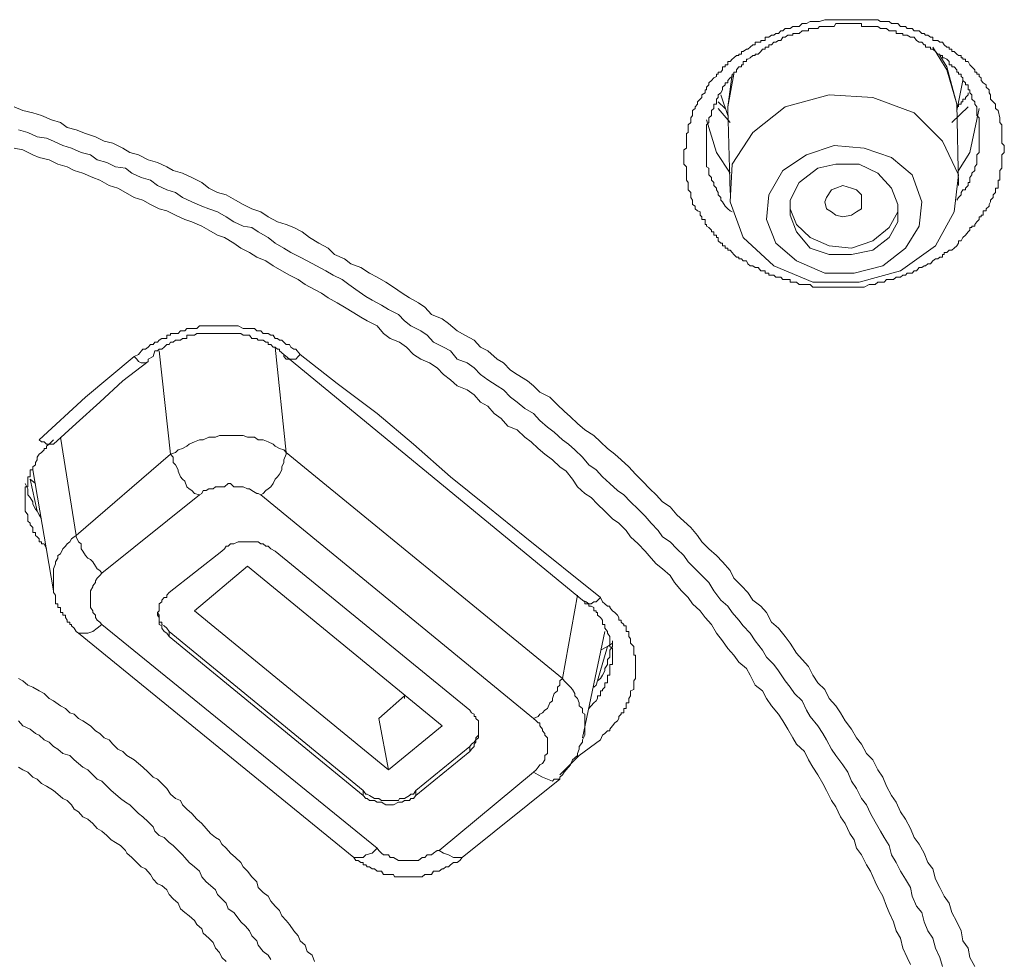
# Model space of a CAD drawing. Units: inches. Extents: x -258 to 1937, y -514 to 1101.
# Drawn here: x 429 to 444, y 752 to 765 of the extents above; entities that cross this region are included whole.
import ezdxf

# ---------------------------------------------------------------- set-up
doc = ezdxf.new("R2010")
doc.units = ezdxf.units.IN
doc.header["$MEASUREMENT"] = 0
doc.layers.add('图层 1', color=7, linetype='Continuous')

msp = doc.modelspace()

# ---------------------------------------------------------------- linework, layer by layer
at = {"layer": '图层 1', "color": 7, "lineweight": 9}
for points in [[(443.479, 763.938), (443.479, 763.874), (443.507, 763.838), (443.507, 763.765), (443.507, 763.71), (443.507, 763.665), (443.507, 763.646), (443.507, 763.601), (443.507, 763.574), (443.543, 763.537), (443.543, 763.501), (443.543, 763.473), (443.543, 763.437), (443.507, 763.401), (443.507, 763.364), (443.507, 763.328), (443.507, 763.291), (443.507, 763.264), (443.507, 763.228), (443.507, 763.209), (443.479, 763.173), (443.479, 763.136), (443.479, 763.109), (443.479, 763.073), (443.479, 763.036), (443.452, 763.036), (443.452, 763), (443.452, 762.954), (443.452, 762.918), (443.416, 762.918), (443.416, 762.891), (443.416, 762.854), (443.379, 762.818), (443.379, 762.781), (443.343, 762.745), (443.343, 762.718), (443.325, 762.681), (443.325, 762.654), (443.279, 762.617), (443.279, 762.59), (443.234, 762.59), (443.234, 762.572), (443.234, 762.526), (443.206, 762.526), (443.206, 762.499), (443.179, 762.499), (443.179, 762.463), (443.142, 762.426), (443.115, 762.39), (443.115, 762.363), (443.07, 762.363), (443.07, 762.344), (443.042, 762.344), (443.042, 762.308), (443.015, 762.281), (442.979, 762.235), (442.942, 762.199), (442.915, 762.153), (442.878, 762.153), (442.878, 762.117), (442.851, 762.08), (442.815, 762.044), (442.778, 762.017), (442.742, 762.017), (442.705, 761.98), (442.669, 761.98), (442.669, 761.953), (442.642, 761.953), (442.642, 761.916), (442.605, 761.916), (442.578, 761.889), (442.542, 761.889), (442.505, 761.862), (442.469, 761.816), (442.432, 761.816), (442.396, 761.789), (442.378, 761.789), (442.341, 761.762), (442.305, 761.762), (442.268, 761.716), (442.232, 761.716), (442.205, 761.68), (442.177, 761.68), (442.132, 761.68), (442.104, 761.652), (442.068, 761.652), (442.032, 761.625), (441.995, 761.625), (441.968, 761.625), (441.931, 761.589), (441.904, 761.589), (441.868, 761.589), (441.831, 761.589), (441.795, 761.552), (441.777, 761.552), (441.704, 761.552), (441.667, 761.516), (441.595, 761.516), (441.576, 761.516), (441.504, 761.479), (441.467, 761.479), (441.394, 761.479), (441.358, 761.479), (441.294, 761.479), (441.23, 761.479), (441.194, 761.479), (441.121, 761.479), (441.094, 761.479), (441.066, 761.479), (441.03, 761.479), (440.994, 761.479), (440.957, 761.479), (440.93, 761.479), (440.903, 761.479), (440.857, 761.479), (440.83, 761.479), (440.793, 761.479), (440.757, 761.479), (440.72, 761.516), (440.693, 761.516), (440.666, 761.516), (440.639, 761.516), (440.602, 761.516), (440.557, 761.516), (440.52, 761.552), (440.493, 761.552), (440.466, 761.552), (440.429, 761.552), (440.429, 761.589), (440.393, 761.589), (440.356, 761.589), (440.32, 761.589), (440.293, 761.625), (440.256, 761.625), (440.22, 761.625), (440.192, 761.652), (440.156, 761.652), (440.12, 761.652), (440.12, 761.68), (440.083, 761.68), (440.065, 761.68), (440.065, 761.716), (440.028, 761.716), (440.001, 761.716), (439.965, 761.762), (439.919, 761.762), (439.883, 761.789), (439.846, 761.789), (439.81, 761.816), (439.792, 761.862), (439.746, 761.862), (439.719, 761.889), (439.682, 761.889), (439.682, 761.916), (439.646, 761.916), (439.61, 761.953), (439.582, 761.98), (439.555, 762.017), (439.519, 762.017), (439.519, 762.044), (439.482, 762.044), (439.482, 762.08), (439.446, 762.08), (439.446, 762.117), (439.418, 762.117), (439.382, 762.153), (439.382, 762.199), (439.355, 762.199), (439.355, 762.235), (439.318, 762.235), (439.318, 762.281), (439.282, 762.281), (439.282, 762.308), (439.245, 762.344), (439.209, 762.363), (439.209, 762.39), (439.191, 762.39), (439.191, 762.426), (439.191, 762.463), (439.145, 762.463), (439.145, 762.499), (439.118, 762.526), (439.118, 762.572), (439.081, 762.59), (439.045, 762.617), (439.045, 762.654), (439.009, 762.681), (439.009, 762.718), (439.009, 762.745), (438.981, 762.781), (438.981, 762.818), (438.981, 762.854), (438.945, 762.891), (438.945, 762.918), (438.945, 762.954), (438.945, 763), (438.918, 763.036), (438.918, 763.073), (438.918, 763.109), (438.918, 763.136), (438.918, 763.173), (438.918, 763.209), (438.918, 763.228), (438.881, 763.264), (438.881, 763.291), (438.881, 763.328), (438.881, 763.364), (438.881, 763.401), (438.881, 763.437), (438.881, 763.473), (438.918, 763.501), (438.918, 763.537), (438.918, 763.574), (438.918, 763.601), (438.918, 763.646), (438.918, 763.665), (438.918, 763.71), (438.945, 763.728), (438.945, 763.765), (438.945, 763.801), (438.945, 763.838), (438.981, 763.874), (438.981, 763.91), (438.981, 763.938), (439.009, 763.974), (439.009, 764.011), (439.009, 764.047), (439.045, 764.074), (439.045, 764.102), (439.081, 764.138), (439.081, 764.174), (439.118, 764.211), (439.145, 764.238), (439.145, 764.275), (439.191, 764.302), (439.191, 764.347), (439.209, 764.347), (439.209, 764.384), (439.245, 764.42), (439.245, 764.448), (439.282, 764.484), (439.318, 764.52), (439.355, 764.539), (439.355, 764.575), (439.382, 764.575), (439.382, 764.602), (439.418, 764.602), (439.446, 764.639), (439.446, 764.684), (439.482, 764.684), (439.482, 764.712), (439.519, 764.712), (439.519, 764.757), (439.555, 764.757), (439.582, 764.794), (439.61, 764.812), (439.646, 764.848), (439.682, 764.848), (439.682, 764.866), (439.719, 764.866), (439.719, 764.903), (439.746, 764.903), (439.792, 764.939), (439.81, 764.939), (439.846, 764.967), (439.883, 765.003), (439.919, 765.003), (439.919, 765.039), (439.965, 765.039), (440.001, 765.039), (440.001, 765.067), (440.028, 765.067), (440.065, 765.067), (440.065, 765.112), (440.083, 765.112), (440.12, 765.112), (440.156, 765.14), (440.192, 765.14), (440.22, 765.167), (440.256, 765.167), (440.293, 765.203), (440.32, 765.203), (440.356, 765.24), (440.393, 765.24), (440.429, 765.24), (440.466, 765.267), (440.493, 765.267), (440.52, 765.267), (440.557, 765.267), (440.602, 765.313), (440.666, 765.313), (440.72, 765.34), (440.757, 765.34), (440.83, 765.34), (440.857, 765.34), (440.93, 765.367), (440.957, 765.367), (441.03, 765.367), (441.066, 765.367), (441.121, 765.367), (441.158, 765.367), (441.23, 765.367), (441.294, 765.367), (441.321, 765.367), (441.394, 765.367), (441.431, 765.367), (441.467, 765.367), (441.504, 765.367), (441.54, 765.367), (441.576, 765.367), (441.595, 765.367), (441.631, 765.367), (441.667, 765.367), (441.704, 765.367), (441.74, 765.34), (441.777, 765.34), (441.795, 765.34), (441.831, 765.34), (441.868, 765.34), (441.904, 765.313), (441.931, 765.313), (441.968, 765.313), (441.995, 765.313), (442.032, 765.267), (442.068, 765.267), (442.104, 765.267), (442.132, 765.24), (442.177, 765.24), (442.205, 765.24), (442.232, 765.203), (442.268, 765.203), (442.305, 765.203), (442.341, 765.167), (442.378, 765.167), (442.396, 765.14), (442.432, 765.14), (442.469, 765.112), (442.505, 765.112), (442.505, 765.067), (442.542, 765.067), (442.578, 765.067), (442.605, 765.039), (442.642, 765.039), (442.669, 765.003), (442.705, 764.967), (442.742, 764.967), (442.742, 764.939), (442.778, 764.939), (442.778, 764.903), (442.815, 764.903), (442.851, 764.866), (442.878, 764.848), (442.915, 764.848), (442.915, 764.812), (442.942, 764.812), (442.942, 764.794), (442.979, 764.794), (442.979, 764.757), (443.015, 764.757), (443.042, 764.712), (443.07, 764.684), (443.115, 764.639), (443.115, 764.602), (443.142, 764.602), (443.142, 764.575), (443.179, 764.575), (443.179, 764.539), (443.206, 764.52), (443.206, 764.484), (443.234, 764.448), (443.279, 764.42), (443.279, 764.384), (443.325, 764.347), (443.325, 764.302), (443.343, 764.275), (443.343, 764.211), (443.379, 764.174), (443.416, 764.138), (443.416, 764.074), (443.452, 764.047), (443.479, 763.938), (443.479, 763.938)], [(443.179, 763.665), (443.179, 763.728), (443.179, 763.801), (443.179, 763.838), (443.179, 763.874), (443.179, 763.91), (443.179, 763.938), (443.142, 763.974), (443.142, 764.011), (443.142, 764.047), (443.142, 764.074), (443.142, 764.102), (443.115, 764.138), (443.115, 764.174), (443.07, 764.211), (443.07, 764.238), (443.07, 764.275), (443.042, 764.302), (443.042, 764.347), (443.015, 764.347), (443.015, 764.384), (443.015, 764.42), (442.979, 764.42), (442.979, 764.448), (442.942, 764.484), (442.942, 764.52), (442.915, 764.539), (442.915, 764.575), (442.878, 764.575), (442.878, 764.602), (442.851, 764.602), (442.851, 764.639), (442.815, 764.684), (442.778, 764.684), (442.778, 764.712), (442.742, 764.712), (442.742, 764.757), (442.705, 764.794), (442.669, 764.812), (442.642, 764.812), (442.642, 764.848), (442.605, 764.848), (442.605, 764.866), (442.578, 764.866), (442.542, 764.903), (442.505, 764.939), (442.469, 764.939), (442.469, 764.967), (442.432, 764.967), (442.396, 764.967), (442.396, 765.003), (442.378, 765.003), (442.341, 765.039), (442.305, 765.039), (442.268, 765.067), (442.232, 765.112), (442.205, 765.112), (442.177, 765.112), (442.132, 765.14), (442.104, 765.14), (442.068, 765.14), (442.068, 765.167), (442.032, 765.167), (441.995, 765.167), (441.968, 765.167), (441.968, 765.203), (441.931, 765.203), (441.904, 765.203), (441.868, 765.203), (441.831, 765.24), (441.795, 765.24), (441.777, 765.24), (441.74, 765.24), (441.704, 765.267), (441.667, 765.267), (441.631, 765.267), (441.595, 765.267), (441.576, 765.267), (441.54, 765.267), (441.504, 765.267), (441.467, 765.267), (441.467, 765.313), (441.431, 765.313), (441.394, 765.313), (441.358, 765.313), (441.321, 765.313), (441.294, 765.313), (441.267, 765.313), (441.23, 765.313), (441.194, 765.313), (441.158, 765.313), (441.121, 765.313), (441.094, 765.313), (441.066, 765.267), (441.03, 765.267), (440.994, 765.267), (440.957, 765.267), (440.93, 765.267), (440.903, 765.267), (440.857, 765.267), (440.83, 765.24), (440.793, 765.24), (440.757, 765.24), (440.72, 765.24), (440.693, 765.24), (440.693, 765.203), (440.666, 765.203), (440.639, 765.203), (440.602, 765.203), (440.557, 765.167), (440.52, 765.167), (440.493, 765.167), (440.466, 765.167), (440.466, 765.14), (440.429, 765.14), (440.393, 765.14), (440.356, 765.112), (440.32, 765.112), (440.293, 765.067), (440.256, 765.067), (440.22, 765.039), (440.192, 765.039), (440.156, 765.003), (440.12, 765.003), (440.12, 764.967), (440.083, 764.967), (440.065, 764.967), (440.065, 764.939), (440.028, 764.939), (440.001, 764.903), (439.965, 764.866), (439.919, 764.866), (439.919, 764.848), (439.883, 764.848), (439.846, 764.812), (439.81, 764.794), (439.792, 764.794), (439.792, 764.757), (439.746, 764.757), (439.746, 764.712), (439.719, 764.712), (439.719, 764.684), (439.682, 764.684), (439.646, 764.639), (439.646, 764.602), (439.61, 764.602), (439.61, 764.575), (439.582, 764.575), (439.582, 764.539), (439.555, 764.52), (439.519, 764.484), (439.519, 764.448), (439.482, 764.448), (439.482, 764.42), (439.446, 764.384), (439.446, 764.347), (439.418, 764.302), (439.382, 764.275), (439.382, 764.238), (439.355, 764.211), (439.355, 764.174), (439.355, 764.138), (439.318, 764.138), (439.318, 764.102), (439.318, 764.074), (439.282, 764.047), (439.282, 764.011), (439.282, 763.974), (439.245, 763.938), (439.245, 763.91), (439.245, 763.874), (439.209, 763.838), (439.209, 763.801), (439.209, 763.765), (439.209, 763.728), (439.209, 763.71), (439.209, 763.665), (439.209, 763.646), (439.209, 763.601), (439.209, 763.574), (439.209, 763.537), (439.209, 763.501), (439.209, 763.473), (439.209, 763.437), (439.209, 763.401), (439.209, 763.364), (439.209, 763.328), (439.209, 763.291), (439.209, 763.264), (439.209, 763.228), (439.245, 763.209), (439.245, 763.173), (439.245, 763.136), (439.245, 763.109), (439.282, 763.073), (439.282, 763.036), (439.318, 763), (439.318, 762.954), (439.355, 762.918), (439.355, 762.891), (439.382, 762.854), (439.382, 762.818), (439.418, 762.781), (439.418, 762.745), (439.446, 762.718), (439.482, 762.654), (439.519, 762.617), (439.555, 762.59), (439.582, 762.572)], [(442.851, 764.138), (442.705, 764.639), (442.505, 764.967)], [(442.605, 764.848), (442.705, 764.684), (442.851, 764.138)], [(439.61, 764.575), (439.519, 764.102)], [(439.519, 764.102), (439.582, 764.575)], [(442.851, 764.047), (442.942, 764.484)], [(439.418, 764.275), (439.519, 763.974)], [(439.555, 762.718), (439.746, 762.199), (440.192, 761.789), (440.757, 761.552), (441.431, 761.552), (442.032, 761.716), (442.542, 762.08), (442.815, 762.572), (442.878, 763.109), (442.642, 763.601), (442.232, 764.011), (441.631, 764.238), (440.994, 764.275), (440.356, 764.102), (439.883, 763.728), (439.582, 763.264), (439.555, 762.718), (439.555, 762.718)], [(443.015, 764.302), (443.015, 764.275), (442.979, 764.238), (442.979, 764.211), (442.942, 764.211), (442.942, 764.174), (442.915, 764.174), (442.915, 764.138), (442.878, 764.138), (442.878, 764.102)], [(439.482, 764.074), (439.382, 764.174)], [(442.851, 764.138), (442.851, 764.102)], [(442.878, 762.954), (442.851, 764.138)], [(429.138, 764.102), (429.266, 764.047), (429.412, 764.011), (429.539, 763.974), (429.685, 763.91), (429.812, 763.874), (429.912, 763.801), (430.04, 763.765), (430.176, 763.71), (430.322, 763.665), (430.45, 763.601), (430.577, 763.574), (430.723, 763.501), (430.823, 763.437), (430.95, 763.401), (431.087, 763.328), (431.224, 763.291), (431.36, 763.228), (431.451, 763.173), (431.588, 763.136), (431.724, 763.073), (431.87, 763), (431.97, 762.918), (432.098, 762.854), (432.225, 762.818), (432.362, 762.745), (432.471, 762.681), (432.598, 762.617), (432.726, 762.572), (432.835, 762.499), (432.972, 762.426), (433.099, 762.39), (433.209, 762.344), (433.327, 762.281), (433.436, 762.199), (433.573, 762.117), (433.709, 762.044), (433.8, 761.953), (433.946, 761.889), (434.037, 761.816), (434.183, 761.762), (434.31, 761.68), (434.42, 761.625), (434.547, 761.552), (434.656, 761.479), (434.784, 761.388), (434.893, 761.324), (435.02, 761.252), (435.112, 761.188), (435.212, 761.079), (435.366, 761.015), (435.458, 760.951), (435.585, 760.842), (435.694, 760.778), (435.831, 760.705), (435.922, 760.605), (436.031, 760.551), (436.168, 760.432), (436.259, 760.378), (436.359, 760.268), (436.459, 760.205), (436.605, 760.113), (436.696, 760.041), (436.787, 759.95), (436.933, 759.877), (437.042, 759.767), (437.142, 759.676), (437.233, 759.594), (437.333, 759.494), (437.443, 759.403), (437.57, 759.321), (437.67, 759.23), (437.77, 759.13), (437.88, 759.048), (437.971, 758.966), (438.08, 758.866), (438.18, 758.757), (438.28, 758.657), (438.389, 758.547), (438.481, 758.456), (438.572, 758.356), (438.681, 758.283), (438.781, 758.165), (438.881, 758.074), (438.981, 757.983), (439.081, 757.864), (439.145, 757.773), (439.245, 757.673), (439.355, 757.573), (439.446, 757.482), (439.555, 757.355), (439.61, 757.245), (439.719, 757.136), (439.81, 757.036), (439.883, 756.927), (440.001, 756.836), (440.083, 756.744), (440.156, 756.608), (440.256, 756.517), (440.356, 756.398), (440.429, 756.298), (440.52, 756.153), (440.602, 756.062), (440.693, 755.961), (440.757, 755.834), (440.83, 755.725), (440.93, 755.625), (440.994, 755.497), (441.094, 755.388), (441.158, 755.288), (441.23, 755.169), (441.321, 755.051), (441.394, 754.923), (441.467, 754.832), (441.54, 754.696), (441.631, 754.605), (441.704, 754.459), (441.777, 754.35), (441.831, 754.222), (441.904, 754.086), (441.968, 753.986), (442.032, 753.849), (442.104, 753.74), (442.177, 753.603), (442.232, 753.476), (442.305, 753.375), (442.378, 753.248), (442.432, 753.111), (442.505, 753.02), (442.542, 752.866), (442.605, 752.747), (442.669, 752.62), (442.742, 752.52), (442.778, 752.383), (442.851, 752.246), (442.915, 752.119), (442.942, 751.973), (443.015, 751.864), (443.042, 751.727), (443.115, 751.6)], [(439.555, 763.874), (439.382, 764.074)], [(439.519, 764.011), (439.519, 764.102)], [(439.519, 764.074), (439.555, 762.854)], [(443.015, 764.102), (442.778, 763.874)], [(443.179, 764.074), (443.042, 763.437), (442.878, 763.173)], [(439.555, 763.136), (439.355, 763.437), (439.209, 763.91)], [(429.202, 763.765), (429.339, 763.728), (429.475, 763.665), (429.612, 763.646), (429.712, 763.601), (429.849, 763.537), (429.976, 763.501), (430.113, 763.437), (430.249, 763.401), (430.349, 763.328), (430.486, 763.291), (430.613, 763.228), (430.759, 763.209), (430.85, 763.136), (430.987, 763.073), (431.123, 763.036), (431.224, 762.954), (431.36, 762.891), (431.488, 762.854), (431.588, 762.781), (431.724, 762.718), (431.87, 762.654), (431.97, 762.617), (432.098, 762.572), (432.225, 762.499), (432.334, 762.426), (432.471, 762.363), (432.598, 762.344), (432.69, 762.281), (432.835, 762.199), (432.935, 762.117), (433.063, 762.044), (433.163, 761.98), (433.3, 761.916), (433.4, 761.862), (433.536, 761.789), (433.673, 761.716), (433.782, 761.652), (433.91, 761.589), (434.01, 761.516), (434.11, 761.443), (434.256, 761.343), (434.347, 761.288), (434.483, 761.215), (434.583, 761.151), (434.729, 761.079), (434.82, 760.988), (434.911, 760.915), (435.057, 760.842), (435.148, 760.778), (435.239, 760.678), (435.385, 760.605), (435.485, 760.551), (435.585, 760.432), (435.731, 760.378), (435.831, 760.305), (435.922, 760.205), (436.031, 760.132), (436.168, 760.041), (436.259, 759.986), (436.359, 759.877), (436.459, 759.804), (436.568, 759.713), (436.696, 759.64), (436.787, 759.54), (436.896, 759.44), (436.996, 759.367), (437.115, 759.258), (437.206, 759.194), (437.297, 759.112), (437.406, 759.003), (437.497, 758.893), (437.606, 758.821), (437.697, 758.72), (437.807, 758.62), (437.916, 758.52), (438.007, 758.456), (438.107, 758.356), (438.216, 758.247), (438.317, 758.147), (438.408, 758.047), (438.508, 757.937), (438.572, 757.846), (438.681, 757.773), (438.781, 757.673), (438.881, 757.573), (438.945, 757.482), (439.045, 757.382), (439.145, 757.282), (439.245, 757.182), (439.318, 757.063), (439.418, 756.927), (439.519, 756.836), (439.582, 756.744), (439.682, 756.635), (439.746, 756.553), (439.846, 756.444), (439.919, 756.335), (440.028, 756.198), (440.083, 756.098), (440.192, 755.989), (440.256, 755.898), (440.356, 755.752), (440.429, 755.661), (440.493, 755.57), (440.602, 755.461), (440.666, 755.324), (440.72, 755.233), (440.83, 755.096), (440.903, 754.987), (440.957, 754.896), (441.03, 754.76), (441.094, 754.668), (441.194, 754.532), (441.267, 754.423), (441.321, 754.295), (441.394, 754.186), (441.467, 754.04), (441.54, 753.949), (441.595, 753.822), (441.667, 753.703), (441.74, 753.567), (441.795, 753.476), (441.868, 753.357), (441.904, 753.221), (441.968, 753.111), (442.032, 752.984), (442.104, 752.866), (442.177, 752.747), (442.205, 752.62), (442.268, 752.474), (442.341, 752.383), (442.378, 752.246), (442.432, 752.119), (442.505, 752.01), (442.542, 751.864), (442.605, 751.727), (442.642, 751.6)], [(442.851, 762.745), (442.878, 762.781), (442.915, 762.818), (442.915, 762.854), (442.942, 762.891), (442.979, 762.891), (442.979, 762.918), (443.015, 762.954), (443.015, 763), (443.042, 763), (443.042, 763.036), (443.042, 763.073), (443.07, 763.109), (443.07, 763.136), (443.115, 763.173), (443.115, 763.209), (443.115, 763.228), (443.142, 763.264), (443.142, 763.291), (443.142, 763.328), (443.142, 763.364), (443.142, 763.401), (443.179, 763.437), (443.179, 763.473), (443.179, 763.501), (443.179, 763.537), (443.179, 763.574), (443.179, 763.601), (443.179, 763.665)], [(442.177, 751.627), (442.132, 751.727), (442.068, 751.864), (442.032, 752.01), (441.968, 752.119), (441.931, 752.246), (441.868, 752.383), (441.831, 752.474), (441.777, 752.62), (441.704, 752.747), (441.667, 752.829), (441.595, 752.984), (441.54, 753.075), (441.467, 753.221), (441.394, 753.321), (441.358, 753.439), (441.294, 753.53), (441.23, 753.676), (441.158, 753.776), (441.094, 753.922), (441.03, 754.013), (440.957, 754.159), (440.903, 754.259), (440.83, 754.386), (440.757, 754.495), (440.693, 754.605), (440.639, 754.723), (440.52, 754.832), (440.466, 754.923), (440.393, 755.051), (440.32, 755.169), (440.256, 755.269), (440.156, 755.388), (440.083, 755.497), (440.028, 755.606), (439.919, 755.688), (439.846, 755.834), (439.792, 755.934), (439.682, 756.025), (439.61, 756.125), (439.519, 756.225), (439.446, 756.335), (439.355, 756.444), (439.282, 756.571), (439.191, 756.672), (439.118, 756.772), (439.009, 756.872), (438.945, 756.963), (438.845, 757.063), (438.745, 757.182), (438.681, 757.282), (438.572, 757.382), (438.481, 757.455), (438.408, 757.537), (438.317, 757.637), (438.216, 757.746), (438.107, 757.846), (438.043, 757.937), (437.934, 758.047), (437.843, 758.11), (437.734, 758.22), (437.625, 758.32), (437.534, 758.42), (437.443, 758.475), (437.333, 758.575), (437.26, 758.684), (437.169, 758.802), (437.078, 758.866), (436.969, 758.966), (436.86, 759.048), (436.76, 759.13), (436.659, 759.23), (436.568, 759.294), (436.459, 759.403), (436.323, 759.458), (436.222, 759.567), (436.122, 759.64), (436.031, 759.749), (435.922, 759.804), (435.831, 759.913), (435.731, 759.986), (435.585, 760.041), (435.485, 760.132), (435.385, 760.205), (435.294, 760.305), (435.184, 760.378), (435.057, 760.432), (434.948, 760.496), (434.847, 760.605), (434.747, 760.678), (434.611, 760.733), (434.511, 760.805), (434.42, 760.915), (434.274, 760.988), (434.183, 761.042), (434.083, 761.106), (433.946, 761.188), (433.837, 761.252), (433.709, 761.324), (433.609, 761.388), (433.509, 761.443), (433.372, 761.516), (433.272, 761.589), (433.145, 761.652), (433.036, 761.716), (432.908, 761.789), (432.799, 761.862), (432.671, 761.916), (432.562, 761.98), (432.435, 762.044), (432.334, 762.117), (432.198, 762.199), (432.098, 762.235), (431.97, 762.308), (431.87, 762.363), (431.724, 762.426), (431.624, 762.463), (431.488, 762.526), (431.36, 762.59), (431.251, 762.617), (431.123, 762.681), (431.014, 762.745), (430.887, 762.781), (430.759, 762.854), (430.65, 762.918), (430.522, 762.954), (430.386, 763.036), (430.286, 763.073), (430.14, 763.136), (430.013, 763.173), (429.912, 763.228), (429.776, 763.264), (429.648, 763.328), (429.503, 763.364), (429.412, 763.401), (429.266, 763.473), (429.138, 763.501)], [(440.083, 762.463), (440.22, 762.117), (440.52, 761.862), (440.93, 761.68), (441.358, 761.68), (441.777, 761.789), (442.104, 762.044), (442.305, 762.363), (442.341, 762.718), (442.205, 763.109), (441.904, 763.364), (441.504, 763.501), (441.066, 763.537), (440.666, 763.401), (440.32, 763.173), (440.12, 762.818), (440.083, 762.463), (440.083, 762.463)], [(440.429, 762.526), (440.52, 762.281), (440.72, 762.044), (440.994, 761.953), (441.321, 761.953), (441.631, 762.017), (441.868, 762.199), (441.995, 762.426), (441.995, 762.681), (441.904, 762.918), (441.704, 763.136), (441.431, 763.264), (441.094, 763.264), (440.83, 763.209), (440.557, 763), (440.429, 762.745), (440.429, 762.526), (440.429, 762.526)], [(440.957, 762.617), (440.93, 762.718), (440.957, 762.781), (441.03, 762.891), (441.094, 762.918), (441.194, 762.954), (441.321, 762.918), (441.394, 762.891), (441.467, 762.818), (441.467, 762.718), (441.467, 762.617), (441.394, 762.572), (441.321, 762.526), (441.194, 762.499), (441.094, 762.526), (441.03, 762.572), (440.957, 762.617), (440.957, 762.617)], [(440.429, 762.654), (440.429, 762.617), (440.52, 762.39)], [(440.52, 762.39), (440.72, 762.199), (440.994, 762.08), (441.321, 762.044), (441.631, 762.153), (441.868, 762.344), (441.995, 762.572), (441.995, 762.681)], [(430.887, 760.469), (430.95, 760.496), (431.014, 760.578), (431.051, 760.578), (431.087, 760.605), (431.123, 760.642), (431.16, 760.642), (431.187, 760.678), (431.224, 760.678), (431.251, 760.705), (431.287, 760.733), (431.324, 760.733), (431.36, 760.733), (431.36, 760.778), (431.397, 760.778), (431.415, 760.778), (431.415, 760.805), (431.451, 760.805), (431.488, 760.805), (431.524, 760.805), (431.56, 760.842), (431.588, 760.842), (431.624, 760.842), (431.651, 760.878), (431.724, 760.878), (431.761, 760.878), (431.797, 760.878), (431.834, 760.915), (431.888, 760.915), (431.934, 760.915), (431.97, 760.915), (431.998, 760.915), (432.034, 760.915), (432.098, 760.915), (432.125, 760.915), (432.161, 760.915), (432.198, 760.915), (432.252, 760.915), (432.289, 760.915), (432.334, 760.915), (432.362, 760.915), (432.398, 760.915), (432.471, 760.878), (432.507, 760.878), (432.535, 760.878), (432.562, 760.878), (432.635, 760.878), (432.671, 760.842), (432.69, 760.842), (432.726, 760.842), (432.762, 760.805), (432.799, 760.805), (432.835, 760.805), (432.872, 760.778), (432.908, 760.778), (432.935, 760.733), (432.972, 760.733), (432.999, 760.705), (433.036, 760.705), (433.063, 760.678), (433.099, 760.642), (433.145, 760.642), (433.163, 760.605), (433.209, 760.578), (433.236, 760.578), (433.3, 760.496)], [(433.063, 760.496), (432.999, 760.551), (432.999, 760.578), (432.972, 760.578), (432.935, 760.605), (432.908, 760.605), (432.872, 760.642), (432.835, 760.642), (432.835, 760.678), (432.799, 760.678), (432.762, 760.705), (432.726, 760.705), (432.69, 760.705), (432.671, 760.733), (432.635, 760.733), (432.598, 760.733), (432.562, 760.778), (432.535, 760.778), (432.507, 760.778), (432.471, 760.778), (432.435, 760.805), (432.398, 760.805), (432.362, 760.805), (432.334, 760.805), (432.289, 760.805), (432.252, 760.805), (432.225, 760.805), (432.198, 760.805), (432.161, 760.805), (432.125, 760.805), (432.098, 760.805), (432.07, 760.805), (432.034, 760.805), (431.998, 760.805), (431.97, 760.805), (431.934, 760.805), (431.888, 760.805), (431.87, 760.805), (431.834, 760.805), (431.797, 760.805), (431.761, 760.778), (431.724, 760.778), (431.688, 760.778), (431.651, 760.778), (431.651, 760.733), (431.624, 760.733), (431.588, 760.733), (431.56, 760.705), (431.524, 760.705), (431.488, 760.705), (431.451, 760.678), (431.415, 760.678), (431.397, 760.642), (431.36, 760.642), (431.324, 760.605), (431.287, 760.578), (431.251, 760.578), (431.224, 760.551), (431.187, 760.551), (431.16, 760.469), (431.087, 760.432)], [(431.415, 759.048), (431.251, 760.551)], [(432.935, 760.605), (433.099, 759.075)], [(429.503, 759.258), (430.176, 759.877), (430.887, 760.469)], [(430.887, 760.469), (430.923, 760.432), (430.95, 760.396), (430.987, 760.378), (431.014, 760.378), (431.051, 760.378), (431.087, 760.396)], [(431.087, 760.396), (431.087, 760.432)], [(433.3, 760.496), (433.272, 760.469), (433.236, 760.432), (433.163, 760.432), (433.145, 760.432), (433.099, 760.432), (433.063, 760.469), (433.063, 760.496)], [(437.406, 756.927), (433.063, 760.496)], [(433.3, 760.496), (433.837, 760.077), (434.42, 759.64), (434.948, 759.194), (435.485, 758.72), (436.031, 758.283), (436.568, 757.846), (437.67, 756.963)], [(429.712, 759.194), (430.04, 759.494), (430.386, 759.804), (430.723, 760.113), (431.087, 760.396)], [(429.712, 759.258), (429.685, 759.23), (429.648, 759.194), (429.612, 759.167), (429.612, 759.13), (429.575, 759.13), (429.575, 759.112), (429.539, 759.075), (429.503, 759.048), (429.475, 759.003), (429.475, 758.966), (429.448, 758.93), (429.448, 758.893), (429.412, 758.866), (429.412, 758.821), (429.375, 758.821), (429.375, 758.802), (429.375, 758.757), (429.375, 758.72), (429.339, 758.72), (429.339, 758.684), (429.339, 758.657), (429.339, 758.62), (429.339, 758.575), (429.302, 758.575), (429.302, 758.547), (429.302, 758.52), (429.302, 758.475), (429.302, 758.456), (429.302, 758.42), (429.302, 758.374), (429.302, 758.356), (429.302, 758.32), (429.302, 758.283), (429.302, 758.247), (429.302, 758.22), (429.339, 758.165), (429.339, 758.147), (429.339, 758.11), (429.339, 758.074), (429.375, 758.047), (429.375, 758.019), (429.412, 757.983), (429.412, 757.937), (429.412, 757.91), (429.448, 757.91), (429.448, 757.864), (429.475, 757.846), (429.503, 757.819), (429.503, 757.773), (429.539, 757.773), (429.539, 757.746), (429.575, 757.746), (429.612, 757.673)], [(429.503, 759.258), (429.539, 759.23), (429.575, 759.23), (429.612, 759.194), (429.648, 759.194), (429.685, 759.194), (429.712, 759.194)], [(429.812, 759.294), (430.04, 757.864)], [(433.099, 759.075), (433.063, 759.112), (432.999, 759.13), (432.935, 759.167), (432.908, 759.194), (432.835, 759.23), (432.762, 759.258), (432.69, 759.258), (432.635, 759.294), (432.598, 759.294), (432.535, 759.294), (432.471, 759.321), (432.398, 759.321), (432.334, 759.321), (432.252, 759.321), (432.198, 759.321), (432.125, 759.321), (432.07, 759.294), (432.034, 759.294), (431.97, 759.294), (431.888, 759.258), (431.834, 759.258), (431.761, 759.23), (431.688, 759.194), (431.651, 759.167), (431.588, 759.13), (431.524, 759.112), (431.488, 759.075), (431.415, 759.048)], [(430.04, 757.864), (431.415, 759.048)], [(431.415, 759.048), (431.451, 759.003), (431.451, 758.93), (431.488, 758.893), (431.524, 758.821), (431.524, 758.802), (431.56, 758.72), (431.588, 758.684), (431.624, 758.657), (431.651, 758.575), (431.688, 758.547), (431.724, 758.52), (431.761, 758.475), (431.834, 758.456)], [(432.726, 758.456), (432.762, 758.475), (432.799, 758.52), (432.835, 758.547), (432.872, 758.575), (432.908, 758.62), (432.935, 758.684), (432.972, 758.72), (432.999, 758.757), (433.036, 758.821), (433.036, 758.866), (433.063, 758.93), (433.063, 758.966), (433.099, 759.048), (433.099, 759.075)], [(433.099, 759.075), (437.115, 755.788)], [(429.448, 758.62), (429.375, 758.684)], [(429.475, 758.22), (429.375, 758.684)], [(429.412, 758.821), (429.712, 757.063)], [(429.302, 758.62), (429.339, 758.547), (429.339, 758.52), (429.339, 758.456), (429.375, 758.42), (429.412, 758.356), (429.412, 758.32), (429.448, 758.247), (429.475, 758.22), (429.503, 758.165), (429.539, 758.11)], [(432.726, 758.456), (432.69, 758.475), (432.671, 758.475), (432.598, 758.52), (432.562, 758.547), (432.535, 758.547), (432.471, 758.575), (432.435, 758.575), (432.398, 758.575), (432.334, 758.575), (432.289, 758.62), (432.252, 758.62), (432.198, 758.575), (432.161, 758.575), (432.098, 758.575), (432.07, 758.575), (432.034, 758.547), (431.97, 758.547), (431.934, 758.52), (431.888, 758.52), (431.87, 758.475), (431.834, 758.456)], [(431.834, 758.456), (430.413, 757.318)], [(436.696, 755.206), (432.726, 758.456)], [(430.04, 757.864), (430.013, 757.846), (429.976, 757.819), (429.949, 757.773), (429.912, 757.746), (429.885, 757.71), (429.849, 757.673), (429.812, 757.6), (429.776, 757.573), (429.776, 757.537), (429.739, 757.482), (429.739, 757.455), (429.712, 757.382), (429.712, 757.355), (429.712, 757.282), (429.712, 757.245), (429.712, 757.182), (429.712, 757.136), (429.712, 757.063)], [(430.04, 757.864), (430.04, 757.846), (430.076, 757.773), (430.113, 757.746), (430.113, 757.673), (430.14, 757.637), (430.176, 757.573), (430.213, 757.537), (430.249, 757.518), (430.286, 757.482), (430.322, 757.418), (430.349, 757.382), (430.386, 757.355), (430.413, 757.318)], [(432.935, 757.637), (432.872, 757.673), (432.835, 757.71), (432.799, 757.71), (432.762, 757.746), (432.726, 757.746), (432.69, 757.773), (432.635, 757.773), (432.598, 757.773), (432.562, 757.773), (432.535, 757.773), (432.471, 757.773), (432.435, 757.773), (432.398, 757.773), (432.334, 757.746), (432.289, 757.746), (432.252, 757.71), (432.225, 757.71), (432.198, 757.673), (432.161, 757.637)], [(431.397, 757.036), (432.161, 757.637)], [(435.767, 755.324), (432.935, 757.637)], [(431.761, 756.772), (432.535, 757.418)], [(435.366, 755.096), (432.535, 757.418)], [(430.413, 757.318), (430.386, 757.282), (430.349, 757.245), (430.322, 757.209), (430.322, 757.182), (430.286, 757.136), (430.286, 757.118), (430.249, 757.063), (430.249, 757.036), (430.249, 756.999), (430.249, 756.963), (430.249, 756.927), (430.249, 756.899), (430.249, 756.872), (430.249, 756.836), (430.249, 756.817), (430.286, 756.772), (430.286, 756.744), (430.322, 756.708), (430.322, 756.672), (430.349, 756.635), (430.386, 756.608), (430.413, 756.571)], [(429.712, 757.063), (429.712, 757.036), (429.739, 756.999), (429.739, 756.963), (429.739, 756.927), (429.739, 756.899), (429.739, 756.872), (429.776, 756.872), (429.776, 756.836), (429.776, 756.817), (429.812, 756.817), (429.812, 756.772), (429.812, 756.744), (429.849, 756.744), (429.849, 756.708), (429.885, 756.708), (429.885, 756.672), (429.912, 756.635), (429.912, 756.608), (429.949, 756.608), (429.949, 756.571), (429.976, 756.571), (429.976, 756.553), (430.013, 756.517), (430.04, 756.471), (430.076, 756.444)], [(431.397, 757.036), (431.36, 756.999), (431.36, 756.963), (431.324, 756.963), (431.287, 756.927), (431.287, 756.899), (431.251, 756.872), (431.251, 756.836), (431.251, 756.817), (431.251, 756.772), (431.224, 756.744), (431.224, 756.708), (431.251, 756.672), (431.251, 756.635), (431.251, 756.608), (431.251, 756.571), (431.287, 756.553), (431.287, 756.517), (431.324, 756.471), (431.36, 756.444), (431.397, 756.398)], [(437.115, 755.788), (437.333, 756.999)], [(437.67, 756.963), (437.606, 756.899), (437.57, 756.899), (437.534, 756.872), (437.497, 756.872), (437.461, 756.872), (437.443, 756.872), (437.443, 756.899), (437.406, 756.927)], [(437.67, 756.963), (437.697, 756.899), (437.734, 756.872), (437.77, 756.836), (437.807, 756.836), (437.807, 756.817), (437.843, 756.772), (437.88, 756.744), (437.916, 756.708), (437.934, 756.672), (437.934, 756.635), (437.971, 756.635), (437.971, 756.608), (438.007, 756.571), (438.007, 756.553), (438.043, 756.553), (438.043, 756.517), (438.043, 756.471), (438.08, 756.471), (438.08, 756.444), (438.08, 756.398), (438.107, 756.362), (438.107, 756.335), (438.107, 756.298), (438.153, 756.253), (438.153, 756.225), (438.153, 756.198), (438.153, 756.153), (438.153, 756.125), (438.18, 756.125), (438.18, 756.098), (438.18, 756.062), (438.18, 756.025), (438.18, 755.989), (438.18, 755.961), (438.18, 755.934), (438.18, 755.898), (438.18, 755.861), (438.18, 755.834), (438.18, 755.788), (438.153, 755.752), (438.153, 755.725), (438.153, 755.688), (438.153, 755.661), (438.153, 755.625), (438.107, 755.606), (438.107, 755.57), (438.107, 755.533), (438.08, 755.497), (438.08, 755.461), (438.08, 755.433), (438.043, 755.433), (438.043, 755.388), (438.043, 755.351), (438.007, 755.351), (438.007, 755.324), (438.007, 755.288), (437.971, 755.288), (437.971, 755.269), (437.934, 755.233), (437.934, 755.206), (437.916, 755.169), (437.88, 755.142), (437.843, 755.096), (437.807, 755.051), (437.807, 755.024), (437.77, 755.024), (437.734, 754.987), (437.697, 754.96), (437.67, 754.896)], [(437.497, 755.351), (437.534, 755.388), (437.57, 755.433), (437.606, 755.461), (437.625, 755.497), (437.625, 755.533), (437.67, 755.533), (437.67, 755.57), (437.67, 755.606), (437.697, 755.606), (437.697, 755.625), (437.734, 755.661), (437.734, 755.688), (437.734, 755.725), (437.77, 755.725), (437.77, 755.752), (437.77, 755.788), (437.77, 755.834), (437.807, 755.834), (437.807, 755.861), (437.807, 755.898), (437.807, 755.934), (437.807, 755.961), (437.807, 755.989), (437.843, 755.989), (437.843, 756.025), (437.843, 756.062), (437.843, 756.098), (437.843, 756.125), (437.843, 756.153), (437.843, 756.198), (437.843, 756.225), (437.807, 756.253), (437.807, 756.298), (437.807, 756.335), (437.807, 756.362), (437.807, 756.398), (437.77, 756.444), (437.77, 756.471), (437.734, 756.517), (437.734, 756.553), (437.734, 756.571), (437.697, 756.571), (437.697, 756.608), (437.697, 756.635), (437.67, 756.672), (437.625, 756.708), (437.625, 756.744), (437.606, 756.744), (437.606, 756.772), (437.57, 756.772), (437.57, 756.817), (437.534, 756.836), (437.497, 756.836), (437.497, 756.872), (437.461, 756.899), (437.406, 756.927)], [(431.224, 756.744), (431.251, 756.708), (431.251, 756.672), (431.251, 756.635), (431.251, 756.608), (431.287, 756.608), (431.287, 756.571), (431.324, 756.553), (431.36, 756.517), (431.397, 756.471)], [(434.583, 754.459), (431.761, 756.772)], [(430.076, 756.444), (430.113, 756.444), (430.14, 756.444), (430.213, 756.444), (430.286, 756.471), (430.349, 756.517), (430.413, 756.571)], [(430.413, 756.571), (434.42, 753.321)], [(430.076, 756.444), (434.083, 753.184)], [(431.397, 756.471), (434.219, 754.159)], [(431.397, 756.471), (431.397, 756.398)], [(431.397, 756.398), (434.219, 754.086)], [(437.406, 754.923), (437.734, 756.471)], [(437.57, 755.661), (437.606, 755.688), (437.625, 755.752), (437.67, 755.788), (437.697, 755.834), (437.734, 755.898), (437.734, 755.934), (437.77, 755.989), (437.77, 756.062), (437.807, 756.098), (437.807, 756.153), (437.807, 756.198), (437.843, 756.253), (437.843, 756.335)], [(437.625, 755.752), (437.77, 756.253)], [(437.77, 756.253), (437.67, 756.198)], [(437.843, 756.298), (437.77, 756.253)], [(429.202, 755.788), (429.266, 755.752), (429.339, 755.688), (429.412, 755.661), (429.503, 755.606), (429.575, 755.57), (429.648, 755.497), (429.712, 755.461), (429.812, 755.388), (429.885, 755.351), (429.949, 755.288), (430.013, 755.269), (430.076, 755.206), (430.14, 755.169), (430.249, 755.096), (430.322, 755.024), (430.386, 754.987), (430.45, 754.923), (430.522, 754.896), (430.577, 754.832), (430.65, 754.76), (430.723, 754.723), (430.777, 754.668), (430.887, 754.605), (430.95, 754.55), (431.014, 754.495), (431.087, 754.423), (431.16, 754.35), (431.224, 754.322), (431.287, 754.259), (431.36, 754.186), (431.415, 754.104), (431.488, 754.04), (431.56, 754.013), (431.588, 753.949), (431.651, 753.885), (431.724, 753.822), (431.797, 753.74), (431.87, 753.676), (431.934, 753.603), (431.998, 753.53), (432.07, 753.476), (432.125, 753.439), (432.161, 753.375), (432.225, 753.321), (432.289, 753.248), (432.362, 753.184), (432.435, 753.111), (432.471, 753.048), (432.535, 752.984), (432.598, 752.902), (432.671, 752.829), (432.69, 752.747), (432.762, 752.674), (432.835, 752.62), (432.872, 752.547), (432.935, 752.474), (432.999, 752.41), (433.036, 752.337), (433.099, 752.265), (433.145, 752.21), (433.209, 752.119), (433.272, 752.046), (433.3, 751.973), (433.372, 751.91), (433.4, 751.818), (433.473, 751.764), (433.509, 751.673)], [(436.696, 755.206), (436.76, 755.233), (436.787, 755.269), (436.823, 755.288), (436.86, 755.324), (436.896, 755.351), (436.933, 755.433), (436.969, 755.461), (436.969, 755.497), (436.996, 755.57), (437.042, 755.606), (437.042, 755.661), (437.078, 755.688), (437.078, 755.752), (437.115, 755.788)], [(437.115, 754.386), (437.142, 754.423), (437.169, 754.459), (437.206, 754.495), (437.233, 754.532), (437.26, 754.605), (437.297, 754.632), (437.333, 754.668), (437.333, 754.696), (437.361, 754.76), (437.361, 754.796), (437.406, 754.86), (437.406, 754.896), (437.443, 754.96), (437.443, 754.987), (437.443, 755.051), (437.443, 755.096), (437.443, 755.169), (437.443, 755.206), (437.443, 755.269), (437.406, 755.288), (437.406, 755.351), (437.361, 755.388), (437.361, 755.433), (437.333, 755.497), (437.297, 755.533), (437.297, 755.57), (437.26, 755.625), (437.233, 755.661), (437.206, 755.688), (437.169, 755.725), (437.142, 755.752), (437.115, 755.788)], [(434.447, 755.206), (434.82, 755.533)], [(434.82, 755.497), (434.82, 755.533)], [(435.767, 754.723), (435.794, 754.76), (435.831, 754.796), (435.831, 754.832), (435.858, 754.86), (435.858, 754.896), (435.895, 754.923), (435.895, 754.96), (435.895, 754.987), (435.895, 755.024), (435.895, 755.051), (435.895, 755.096), (435.895, 755.142), (435.895, 755.169), (435.858, 755.206), (435.858, 755.233), (435.831, 755.233), (435.831, 755.269), (435.794, 755.288), (435.767, 755.324)], [(432.872, 751.7), (432.835, 751.764), (432.762, 751.818), (432.69, 751.91), (432.671, 751.973), (432.598, 752.046), (432.562, 752.119), (432.507, 752.183), (432.435, 752.246), (432.398, 752.301), (432.334, 752.383), (432.252, 752.438), (432.225, 752.52), (432.161, 752.583), (432.098, 752.647), (432.07, 752.711), (431.998, 752.775), (431.934, 752.829), (431.87, 752.902), (431.834, 752.984), (431.761, 753.048), (431.688, 753.111), (431.624, 753.184), (431.588, 753.221), (431.524, 753.284), (431.451, 753.357), (431.397, 753.403), (431.324, 753.476), (431.251, 753.503), (431.187, 753.567), (431.16, 753.63), (431.087, 753.703), (431.014, 753.776), (430.95, 753.822), (430.887, 753.885), (430.823, 753.949), (430.759, 753.986), (430.686, 754.04), (430.613, 754.104), (430.55, 754.159), (430.486, 754.222), (430.413, 754.295), (430.349, 754.322), (430.286, 754.386), (430.213, 754.459), (430.14, 754.495), (430.076, 754.55), (430.013, 754.605), (429.949, 754.668), (429.849, 754.696), (429.776, 754.76), (429.712, 754.796), (429.648, 754.86), (429.575, 754.896), (429.503, 754.96), (429.448, 754.987), (429.375, 755.051), (429.266, 755.096), (429.202, 755.169)], [(434.583, 754.459), (434.447, 755.206)], [(436.696, 754.423), (436.732, 754.459), (436.76, 754.495), (436.787, 754.532), (436.823, 754.55), (436.86, 754.605), (436.86, 754.632), (436.86, 754.668), (436.896, 754.696), (436.896, 754.723), (436.896, 754.76), (436.896, 754.832), (436.896, 754.86), (436.896, 754.896), (436.896, 754.923), (436.86, 754.96), (436.86, 754.987), (436.823, 755.024), (436.823, 755.051), (436.787, 755.096), (436.787, 755.142), (436.76, 755.142), (436.732, 755.169), (436.696, 755.206)], [(434.583, 754.459), (435.366, 755.096)], [(435.767, 754.796), (435.794, 754.832), (435.831, 754.86), (435.858, 754.896), (435.858, 754.923), (435.895, 754.96), (435.895, 754.987), (435.895, 755.024), (435.895, 755.051)], [(437.67, 754.896), (437.361, 754.668), (437.078, 754.386)], [(434.984, 754.159), (435.767, 754.796)], [(434.984, 754.086), (435.767, 754.723)], [(435.767, 754.723), (435.767, 754.796)], [(432.225, 751.673), (432.161, 751.727), (432.125, 751.8), (432.07, 751.864), (432.034, 751.946), (431.97, 752.01), (431.888, 752.083), (431.87, 752.146), (431.797, 752.21), (431.761, 752.265), (431.688, 752.337), (431.624, 752.383), (431.56, 752.438), (431.524, 752.52), (431.451, 752.583), (431.397, 752.647), (431.36, 752.711), (431.287, 752.775), (431.224, 752.802), (431.16, 752.866), (431.123, 752.938), (431.051, 753.02), (430.987, 753.048), (430.923, 753.111), (430.85, 753.184), (430.777, 753.248), (430.759, 753.284), (430.686, 753.357), (430.613, 753.403), (430.55, 753.439), (430.486, 753.503), (430.413, 753.567), (430.349, 753.603), (430.286, 753.676), (430.213, 753.74), (430.14, 753.776), (430.076, 753.849), (430.013, 753.885), (429.976, 753.949), (429.912, 754.013), (429.849, 754.04), (429.776, 754.104), (429.712, 754.159), (429.612, 754.222), (429.539, 754.259), (429.475, 754.322), (429.412, 754.35), (429.339, 754.423), (429.266, 754.459), (429.202, 754.495)], [(435.321, 753.284), (436.696, 754.423)], [(437.078, 754.322), (437.042, 754.322), (436.996, 754.322), (436.969, 754.295), (436.896, 754.322), (436.823, 754.35), (436.76, 754.386), (436.696, 754.423)], [(437.115, 754.386), (437.078, 754.35), (437.078, 754.322)], [(435.658, 753.184), (437.078, 754.322)], [(434.219, 754.159), (434.256, 754.104), (434.274, 754.104), (434.31, 754.086), (434.383, 754.04), (434.42, 754.04), (434.447, 754.04), (434.483, 754.013), (434.547, 754.013), (434.583, 754.013), (434.611, 754.013), (434.656, 754.013), (434.729, 754.013), (434.747, 754.04), (434.784, 754.04), (434.82, 754.04), (434.893, 754.086), (434.911, 754.104), (434.948, 754.104), (434.984, 754.159)], [(434.219, 754.086), (434.219, 754.159)], [(434.984, 754.159), (434.984, 754.086)], [(434.219, 754.086), (434.256, 754.04), (434.274, 754.04), (434.31, 754.013), (434.383, 754.013), (434.42, 753.986), (434.447, 753.986), (434.483, 753.986), (434.547, 753.949), (434.583, 753.949), (434.611, 753.949), (434.656, 753.949), (434.729, 753.986), (434.747, 753.986), (434.784, 753.986), (434.82, 754.013), (434.893, 754.013), (434.911, 754.04), (434.948, 754.04), (434.984, 754.086)], [(434.083, 753.184), (434.146, 753.184), (434.219, 753.184), (434.256, 753.221), (434.347, 753.248), (434.42, 753.321)], [(434.42, 753.321), (434.447, 753.284), (434.483, 753.248), (434.511, 753.221), (434.583, 753.221), (434.611, 753.184), (434.656, 753.184), (434.729, 753.139), (434.747, 753.139), (434.784, 753.139), (434.847, 753.139), (434.893, 753.139), (434.948, 753.139), (434.984, 753.139), (435.02, 753.139), (435.075, 753.184), (435.112, 753.184), (435.148, 753.221), (435.212, 753.221), (435.239, 753.248), (435.294, 753.284), (435.321, 753.284)], [(435.658, 753.184), (435.621, 753.184), (435.585, 753.184), (435.53, 753.184), (435.458, 753.221), (435.385, 753.248), (435.321, 753.284)], [(434.083, 753.184), (434.11, 753.139), (434.146, 753.139), (434.183, 753.111), (434.219, 753.111), (434.219, 753.075), (434.256, 753.075), (434.274, 753.048), (434.31, 753.048), (434.347, 753.02), (434.383, 753.02), (434.42, 752.984), (434.447, 752.984), (434.483, 752.984), (434.511, 752.938), (434.547, 752.938), (434.583, 752.938), (434.611, 752.938), (434.656, 752.938), (434.674, 752.902), (434.729, 752.902), (434.747, 752.902), (434.784, 752.902), (434.82, 752.902), (434.847, 752.902), (434.893, 752.902), (434.911, 752.902), (434.948, 752.902), (434.984, 752.902), (435.02, 752.902), (435.057, 752.902), (435.075, 752.902), (435.112, 752.938), (435.148, 752.938), (435.184, 752.938), (435.212, 752.938), (435.239, 752.984), (435.294, 752.984), (435.321, 752.984), (435.366, 753.02), (435.385, 753.02), (435.421, 753.048), (435.458, 753.048), (435.485, 753.075), (435.53, 753.111), (435.585, 753.111), (435.621, 753.139), (435.658, 753.184)]]:
    msp.add_lwpolyline(points, dxfattribs=at)

doc.saveas('drawing.dxf')
